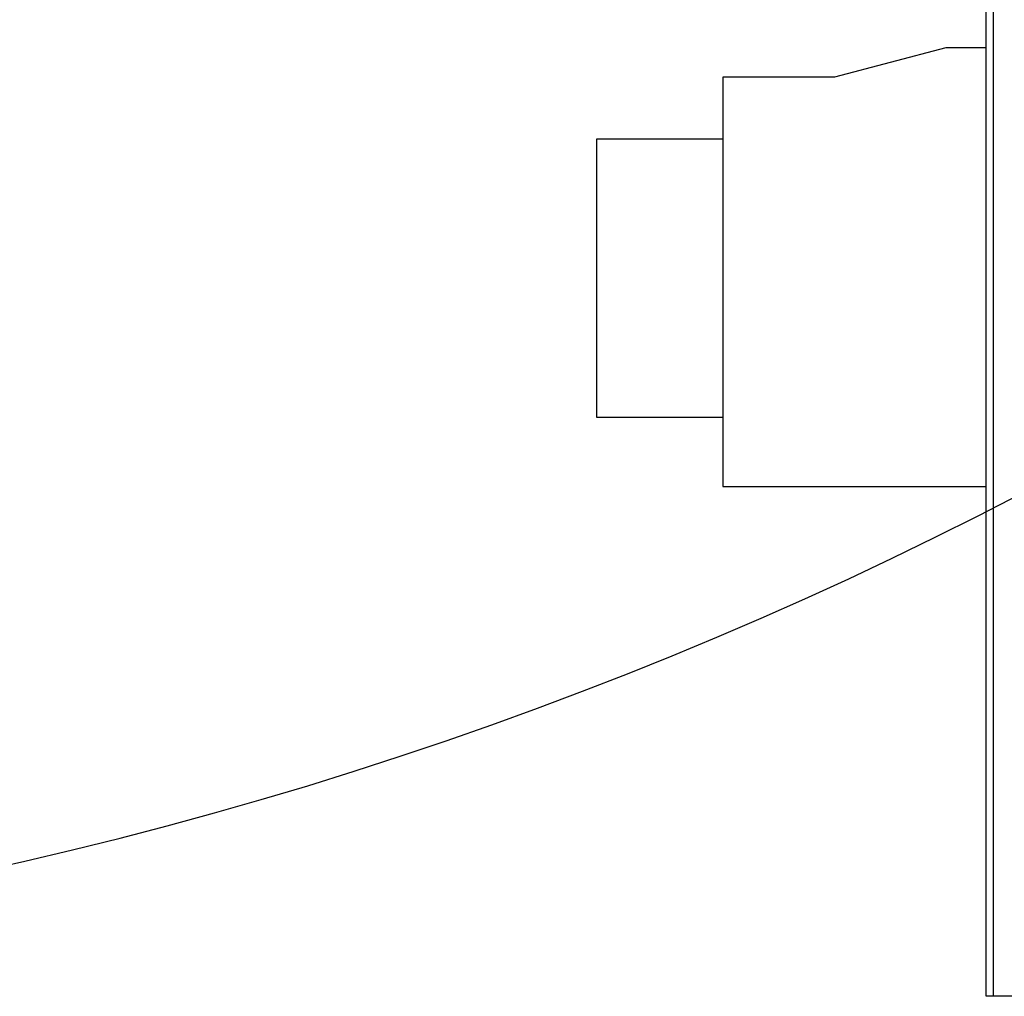
# Model space of a CAD drawing. Units: inches. Extents: x 2777 to 16158, y 1914 to 8228.
# Drawn here: x 8504 to 8639, y 4898 to 5032 of the extents above; entities that cross this region are included whole.
import ezdxf

# ---------------------------------------------------------------- set-up
doc = ezdxf.new("R2010")
doc.units = ezdxf.units.IN
doc.header["$MEASUREMENT"] = 0
doc.layers.add('10', color=7, linetype='Continuous')
doc.styles.add('PC_TEXTSTYLE', font='ISOCP.SHX', dxfattribs={"width": 0.707, "bigfont": 'GBCBIG.SHX'})
doc.styles.add('宋体', font='txt')
doc.dimstyles.new('GB_LEADER', dxfattribs={"dimtxt": 3.5, "dimasz": 3.5, "dimexe": 1, "dimexo": 0, "dimgap": 1.5, "dimtad": 1, "dimdsep": 46, "dimtxsty": 'PC_TEXTSTYLE', "dimcen": 0, "dimclrd": 256, "dimclrt": 3, "dimadec": 0, "dimazin": 2, "dimtp": 0.1, "dimtm": 0.1, "dimtfac": 0.71, "dimtdec": 3, "dimtmove": 0, "dimatfit": 3, "dimfxl": 1, "dimtfill": 1, "dimarcsym": 0})

# ---------------------------------------------------------------- blocks, each defined once
blk = doc.blocks.new('*D17')
at = {"layer": '10', "color": 0, "linetype": 'ByBlock', "lineweight": -2}
for q in [(7802.34, 5475.46), (8950.78, 5475.46)]:
    blk.add_line((8376.56, 5475.46), q, dxfattribs=at)
blk.add_arc((8376.56, 5475.46), 573.22, 184.9993, 355.0007, dxfattribs=at)
at = {"layer": '10', "color": 0}
for points in [[(7813.85, 5425.87), (7797.2, 5425.15), (7803.34, 5475.46)], [(8955.93, 5425.15), (8939.28, 5425.87), (8949.78, 5475.46)]]:
    blk.add_solid(points, dxfattribs=at)
at = {"layer": 'Defpoints', "color": 0}
for p in [(7785.93, 5475.46), (8376.56, 5475.46), (8376.56, 5475.46), (10949.96, 5475.46), (8663.17, 4979.04)]:
    blk.add_point(p, dxfattribs=at)
at = {"layer": '10', "color": 3, "insert": (7969.5, 5129.73), "char_height": 3.5, "attachment_point": 1, "rotation": 315.7201, "style": '宋体', "bg_fill": 3, "box_fill_scale": 1.25, "bg_fill_color": 257, "bg_fill_transparency": 0}
blk.add_mtext('{\\fSimSun|b0|i0|c134|p0;\\H11.428571x;\\C0;180%%d}', dxfattribs=at)

msp = doc.modelspace()

# ---------------------------------------------------------------- linework, layer by layer
at = {"color": 7, "linetype": 'ByBlock', "lineweight": 25}
for p, q in [((8636.563, 4898.262), (8636.563, 5170.962)), ((8637.563, 4898.262), (8637.563, 5170.962)), ((8631.063, 5027.962), (8615.813, 5023.962)), ((8636.563, 5027.962), (8631.063, 5027.962)), ((8615.813, 5023.962), (8600.563, 5023.962)), ((8600.563, 5023.962), (8600.563, 4967.962)), ((8600.563, 5015.462), (8583.263, 5015.462)), ((8583.263, 5015.462), (8583.263, 4977.462)), ((8583.263, 4977.462), (8600.563, 4977.462)), ((8600.563, 4967.962), (8636.563, 4967.962)), ((8637.563, 4898.262), (8636.563, 4898.262)), ((8658.659, 4898.262), (8637.563, 4898.262))]:
    msp.add_line(p, q, dxfattribs=at)

# ---------------------------------------------------------------- next in the draw order: dimensions: what is measured, and where the dimension line sits
at = {"layer": '10', "color": 7, "linetype": 'ByBlock'}
dim = msp.add_angular_dim_2l(base=(8663.173, 4979.039), line1=((7785.932, 5475.462), (8376.563, 5475.462)), line2=((10949.965, 5475.462), (8376.563, 5475.462)), text='{\\fSimSun|b0|i0|c134|p0;\\H11.428571x;\\C0;<>}', dimstyle='GB_LEADER', override={"dimasz": 50, "dimtxsty": '宋体', "dimclrd": 0}, dxfattribs=at)
dim.commit()
dim.dimension.update_dxf_attribs({"geometry": '*D17', "text_midpoint": (7976.362, 5065.073), "dimtype": 162})

doc.saveas('drawing.dxf')
